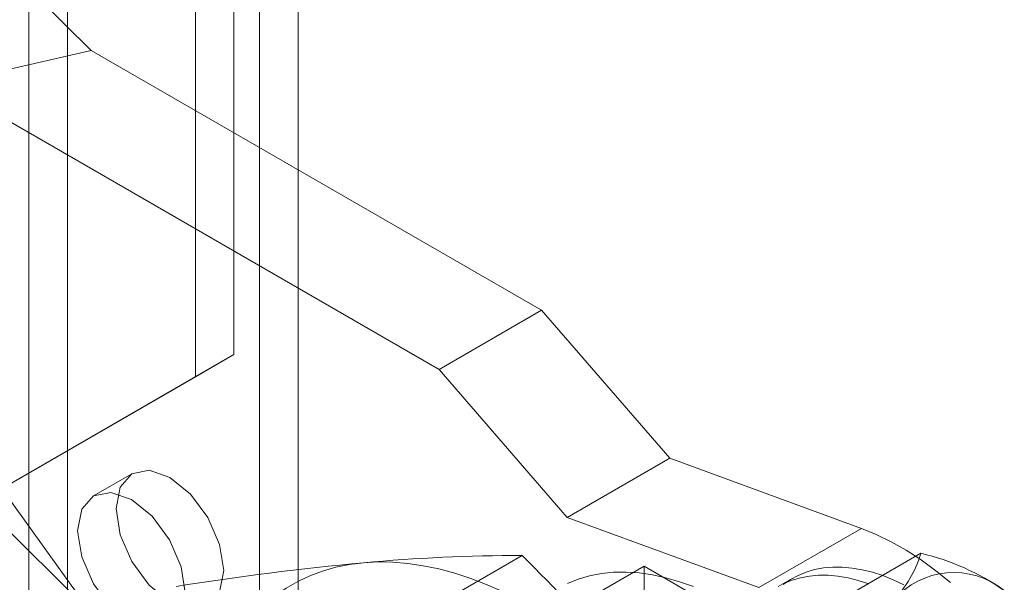
# Model space of a CAD drawing. Units: millimetres. Extents: x 0 to 420, y 0 to 297.
# Drawn here: x 284 to 289, y 218 to 221 of the extents above; entities that cross this region are included whole.
import ezdxf

# ---------------------------------------------------------------- set-up
doc = ezdxf.new("R2010")
doc.units = ezdxf.units.MM

msp = doc.modelspace()

# ---------------------------------------------------------------- linework, layer by layer
at = {"color": 7, "linetype": 'Continuous', "lineweight": 15}
for p, q in [((284.1468, 126.2953), (284.1468, 228.3629)), ((283.9346, 126.1728), (283.9346, 228.2404)), ((285.4196, 125.5605), (285.4196, 227.6281)), ((285.2074, 125.4381), (285.2074, 227.5057)), ((285.066, 218.8506), (285.066, 225.7912)), ((284.8539, 218.7282), (284.8539, 225.6688)), ((284.2775, 220.5301), (283.2971, 221.503)), ((284.2775, 220.5301), (282.379, 220.091)), ((286.7631, 219.0953), (284.2775, 220.5301)), ((283.7075, 220.2061), (286.1974, 218.7687)), ((282.379, 220.0584), (284.2775, 217.4273)), ((286.1974, 218.7687), (286.7631, 219.0953)), ((287.4702, 218.2788), (286.7631, 219.0953)), ((283.6518, 218.034), (285.066, 218.8506)), ((285.066, 218.8506), (284.8539, 218.7282)), ((286.9045, 217.9522), (286.1974, 218.7687)), ((283.4397, 217.9115), (284.8539, 218.7282)), ((283.2971, 218.4002), (284.2775, 217.4273)), ((286.9045, 217.9522), (287.4702, 218.2788)), ((288.5275, 217.8909), (287.4702, 218.2788)), ((284.5025, 218.1933), (284.2903, 218.0709)), ((287.9618, 217.5643), (286.9045, 217.9522)), ((287.9618, 217.5643), (288.5275, 217.8909)), ((286.0361, 217.384), (286.6556, 217.7416)), ((288.4337, 217.5102), (288.8557, 217.7538)), ((286.9893, 217.4868), (287.3287, 217.6827)), ((287.3287, 216.7519), (287.3287, 217.6827)), ((287.3287, 217.6827), (287.8237, 217.397)), ((288.1458, 217.6149), (288.068, 217.57))]:
    msp.add_line(p, q, dxfattribs=at)
at = {"color": 7, "linetype": 'Continuous', "lineweight": 15, "flags": 128}
for points in [[(285.0094, 217.6581), (284.9868, 217.54), (284.9224, 217.4659), (284.8261, 217.4471), (284.7124, 217.4866), (284.5988, 217.5784), (284.5024, 217.7083), (284.4381, 217.8567), (284.4155, 218.001), (284.4381, 218.1192), (284.5024, 218.1933), (284.5988, 218.212), (284.7124, 218.1725), (284.8261, 218.0808), (284.9224, 217.9509), (284.9868, 217.8024), (285.0094, 217.6581)], [(284.7973, 217.5357), (284.7747, 217.4175), (284.7103, 217.3434), (284.614, 217.3247), (284.5003, 217.3642), (284.3867, 217.4559), (284.2903, 217.5859), (284.2259, 217.7343), (284.2033, 217.8786), (284.2259, 217.9968), (284.2903, 218.0709), (284.3867, 218.0896), (284.5003, 218.0501), (284.614, 217.9584), (284.7103, 217.8284), (284.7747, 217.68), (284.7973, 217.5357)], [(289.0191, 217.5925), (288.9381, 217.6579), (288.8563, 217.7174), (288.7739, 217.7707), (288.6914, 217.8175), (288.6091, 217.8576), (288.5275, 217.8909)], [(284.8256, 216.3437), (284.8277, 216.4474), (284.8342, 216.5483), (284.845, 216.6463), (284.8601, 216.741), (284.8794, 216.8324), (284.9029, 216.9202), (284.9306, 217.0042), (284.9623, 217.0842), (284.9981, 217.16), (285.0378, 217.2314), (285.0814, 217.2984), (285.1287, 217.3607), (285.1796, 217.4182), (285.234, 217.4708), (285.2919, 217.5183), (285.353, 217.5606), (285.4173, 217.5977), (285.4845, 217.6295), (285.5546, 217.6559), (285.6273, 217.6767), (285.7026, 217.6921), (285.7802, 217.7019)], [(285.7802, 217.7019), (285.8599, 217.7062), (285.9417, 217.7049), (286.0252, 217.6979), (286.1103, 217.6855), (286.1969, 217.6674), (286.2847, 217.6439), (286.3735, 217.615), (286.4631, 217.5806), (286.5533, 217.541), (286.6439, 217.4962), (286.7348, 217.4462), (286.8256, 217.3913), (286.9163, 217.3315), (287.0065, 217.2669), (287.0961, 217.1978), (287.1849, 217.1242), (287.2727, 217.0464), (287.3592, 216.9645), (287.4443, 216.8787), (287.5279, 216.7892), (287.6096, 216.6961), (287.6894, 216.5998)], [(288.762, 217.5799), (288.7034, 217.6075), (288.6453, 217.6306), (288.5879, 217.6492), (288.5313, 217.6633), (288.4759, 217.6727), (288.4218, 217.6775), (288.3691, 217.6777), (288.3182, 217.6731), (288.2692, 217.6639), (288.2223, 217.6501), (288.1776, 217.6317), (288.1354, 217.6088), (288.0958, 217.5815)], [(287.6012, 217.57), (287.5245, 217.5972), (287.4488, 217.6189), (287.3742, 217.635), (287.3011, 217.6454), (287.2297, 217.65), (287.1602, 217.649), (287.0928, 217.6423), (287.0277, 217.6299), (286.9652, 217.6118), (286.9055, 217.5881)], [(288.5675, 217.5857), (288.5101, 217.6043), (288.4536, 217.6184), (288.3981, 217.6278), (288.344, 217.6326), (288.2913, 217.6327), (288.2404, 217.6282), (288.1914, 217.619), (288.1445, 217.6052), (288.0998, 217.5868)]]:
    msp.add_lwpolyline(points, dxfattribs=at)
at = {"color": 7, "linetype": 'Continuous', "lineweight": 15}
for centre, radius, start, end in [((286.656, 208.0532), 9.6884, 90.00223, 95.18663), ((276.7205, 207.7081), 14.1202, 39.02926, 45.28226), ((288.2364, 217.9411), 0.647, 316.1983, 343.1721), ((288.5513, 216.4562), 1.3329, 55.0034, 76.7978), ((287.3117, 201.4777), 16.2963, 95.39248, 99.05666), ((289.0373, 217.2095), 0.4383, 50.5735, 139.6455)]:
    msp.add_arc(centre, radius, start, end, dxfattribs=at)

doc.saveas('drawing.dxf')
